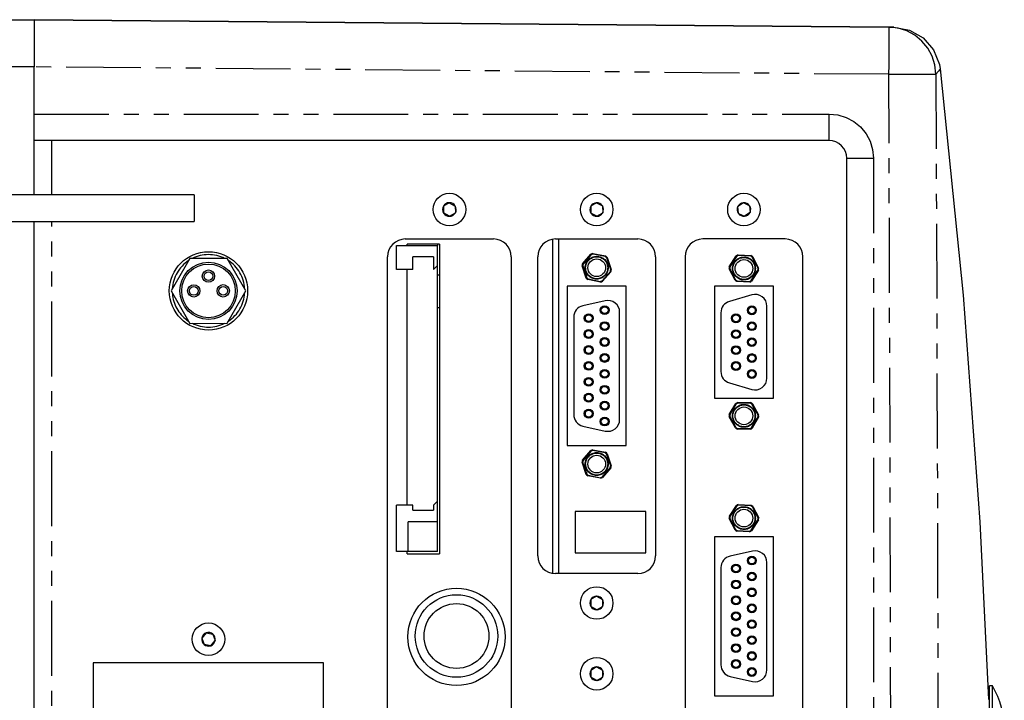
# Model space of a CAD drawing. Extents: x 5 to 1184, y 5 to 836.
# Drawn here: x 565 to 648, y 560 to 618 of the extents above; entities that cross this region are included whole.
import ezdxf

# ---------------------------------------------------------------- set-up
doc = ezdxf.new("R2010")
doc.units = 0
doc.header["$MEASUREMENT"] = 0
doc.linetypes.add('PHANTOM', pattern=[12.7, 6.35, -1.27, 1.27, -1.27, 1.27, -1.27])
doc.layers.get('0').update_dxf_attribs({"linetype": 'CONTINUOUS'})

msp = doc.modelspace()

# ---------------------------------------------------------------- linework, layer by layer
at = {"color": 7, "linetype": 'Continuous'}
for p, q in [((560.1285, 618.2269), (566.1235, 618.2269)), ((565.8735, 618.2271), (565.8735, 618.2271)), ((565.8735, 618.2271), (566.1235, 618.2271)), ((566.1235, 618.2271), (566.1235, 618.2271)), ((638.6823, 617.5938), (566.1235, 618.2271)), ((566.1235, 618.2271), (638.6823, 617.5938)), ((566.1235, 618.2269), (566.1235, 614.2269)), ((638.6823, 617.5938), (639.0984, 617.5902)), ((566.1235, 603.3606), (566.1235, 614.2269)), ((633.6013, 607.9771), (566.1235, 607.9771)), ((635.0999, 462.4771), (635.0999, 606.4771)), ((579.7089, 603.3606), (559.7089, 603.3606)), ((579.7089, 603.3606), (579.7089, 603.0449)), ((579.7089, 603.0449), (579.7089, 601.1106)), ((601.3662, 602.7042), (600.8699, 602.4093)), ((601.3662, 602.7042), (601.8698, 602.4219)), ((613.8559, 602.704), (613.3649, 602.4002)), ((613.8559, 602.704), (614.3644, 602.4307)), ((626.3287, 602.7025), (625.8526, 602.3759)), ((626.8496, 602.4536), (626.3287, 602.7025)), ((600.8699, 602.4093), (600.8772, 601.832)), ((601.3808, 601.5496), (600.8772, 601.832)), ((601.3808, 601.5496), (601.8771, 601.8446)), ((601.8698, 602.4219), (601.8771, 601.8446)), ((613.3649, 602.4002), (613.3825, 601.8231)), ((613.8911, 601.5499), (613.3825, 601.8231)), ((613.8911, 601.5499), (614.3821, 601.8537)), ((614.3644, 602.4307), (614.3821, 601.8537)), ((625.8974, 601.8003), (625.8526, 602.3759)), ((625.8974, 601.8003), (626.4183, 601.5513)), ((626.8944, 601.878), (626.4183, 601.5513)), ((626.8496, 602.4536), (626.8944, 601.878)), ((559.7089, 601.1106), (579.7089, 601.1106)), ((566.1235, 454.7269), (566.1235, 601.1106)), ((597.6235, 599.6269), (605.1235, 599.6269)), ((610.1235, 599.606), (610.1235, 571.2729)), ((610.3735, 599.6269), (617.3735, 599.6269)), ((610.6235, 599.6269), (610.6235, 571.2519)), ((629.8735, 599.6269), (622.8735, 599.6269)), ((596.8735, 599.0769), (600.3735, 599.0769)), ((596.8735, 597.0519), (596.8735, 599.0769)), ((600.5235, 599.1769), (597.7735, 599.1769)), ((597.7735, 599.0769), (597.7735, 599.1769)), ((600.3735, 599.1769), (600.3735, 599.0769)), ((600.3735, 597.3769), (600.3735, 599.0769)), ((600.5235, 599.1769), (600.5235, 572.9269)), ((613.5611, 598.3998), (614.6294, 598.185)), ((579.3296, 597.9734), (577.7481, 595.2198)), ((582.505, 597.9805), (579.3296, 597.9734)), ((584.0989, 595.2341), (582.505, 597.9805)), ((596.1235, 508.8769), (596.1235, 598.1269)), ((598.2735, 597.0519), (598.2735, 598.1269)), ((600.0235, 598.1269), (598.2735, 598.1269)), ((600.0235, 598.1269), (600.0235, 597.0519)), ((606.6235, 598.1269), (606.6235, 508.8769)), ((608.8735, 572.7519), (608.8735, 598.1269)), ((612.6691, 597.524), (613.3893, 598.3418)), ((614.7654, 598.0652), (615.1136, 597.0326)), ((618.8735, 598.1269), (618.8735, 572.7519)), ((621.3735, 598.1269), (621.3735, 526.1269)), ((625.1323, 597.2748), (625.7199, 598.1925)), ((625.8809, 598.2758), (626.9695, 598.2257)), ((627.1221, 598.128), (627.623, 597.1602)), ((631.3735, 526.1269), (631.3735, 598.1269)), ((598.2735, 597.0519), (596.8735, 597.0519)), ((597.7735, 577.0519), (597.7735, 597.0519)), ((600.0235, 597.0519), (600.3735, 597.3769)), ((600.3735, 577.3769), (600.3735, 597.3769)), ((612.9815, 596.3137), (612.6334, 597.3463)), ((615.0779, 596.8549), (614.3577, 596.037)), ((625.6249, 596.1259), (625.1239, 597.0937)), ((627.6147, 596.9791), (627.0271, 596.0614)), ((600.5235, 596.5519), (600.3735, 596.5519)), ((614.1859, 595.9791), (613.1176, 596.1939)), ((626.8661, 595.9781), (625.7775, 596.0282)), ((577.7481, 595.2198), (579.342, 592.4734)), ((582.5174, 592.4805), (584.0989, 595.2341)), ((616.3735, 595.6144), (611.3735, 595.6144)), ((611.3735, 595.6144), (611.3735, 582.1144)), ((616.3735, 582.1144), (616.3735, 595.6144)), ((628.8735, 595.6269), (623.8735, 595.6269)), ((623.8735, 595.6269), (623.8735, 586.1269)), ((628.8735, 586.1269), (628.8735, 595.6269)), ((614.6052, 594.3903), (612.7052, 593.9653)), ((627.0454, 594.8875), (625.1454, 594.3375)), ((600.5235, 593.8019), (600.3735, 593.8019)), ((615.8235, 584.3144), (615.8235, 593.4144)), ((628.3235, 587.8269), (628.3235, 593.9269)), ((611.9235, 592.9894), (611.9235, 584.7394)), ((624.4235, 593.3769), (624.4235, 588.3769)), ((579.342, 592.4734), (582.5174, 592.4805)), ((625.1454, 587.4164), (627.0454, 586.8664)), ((623.8735, 586.1269), (628.8735, 586.1269)), ((625.1278, 584.731), (625.6828, 585.6688)), ((625.8408, 585.7577), (626.9304, 585.746)), ((627.0864, 585.6537), (627.6211, 584.7041)), ((625.6605, 583.6002), (625.1259, 584.5497)), ((627.6191, 584.5229), (627.0642, 583.5851)), ((612.7052, 583.7636), (614.6052, 583.3386)), ((626.9062, 583.4961), (625.8165, 583.5079)), ((611.3735, 582.1144), (616.3735, 582.1144)), ((612.668, 580.8702), (613.3856, 581.6903)), ((613.5572, 581.7488), (614.6262, 581.5374)), ((614.7627, 581.418), (615.1141, 580.3865)), ((612.9843, 579.6609), (612.6329, 580.6924)), ((615.0789, 580.2087), (614.3613, 579.3886)), ((614.1898, 579.3301), (613.1207, 579.5415)), ((596.8735, 573.1269), (596.8735, 577.0519)), ((598.2735, 577.0519), (596.8735, 577.0519)), ((598.2735, 576.6269), (598.2735, 577.0519)), ((600.0235, 577.0519), (600.3735, 577.3769)), ((600.0235, 577.0519), (600.0235, 576.6269)), ((600.3735, 575.6269), (600.3735, 577.3769)), ((625.1336, 576.1107), (625.7293, 577.0232)), ((625.891, 577.1051), (626.9791, 577.0454)), ((627.1309, 576.9463), (627.6233, 575.9742)), ((598.2735, 576.6269), (600.0235, 576.6269)), ((618.0485, 576.5144), (612.0485, 576.5144)), ((612.0485, 576.5144), (612.0485, 573.0144)), ((618.0485, 573.0144), (618.0485, 576.5144)), ((625.6161, 574.9575), (625.1237, 575.9297)), ((597.8735, 573.1269), (597.8735, 575.6269)), ((600.3735, 575.6269), (597.8735, 575.6269)), ((600.3735, 573.1269), (600.3735, 575.6269)), ((627.6134, 575.7932), (627.0177, 574.8807)), ((628.8735, 574.3769), (623.8735, 574.3769)), ((623.8735, 574.3769), (623.8735, 560.8769)), ((626.8559, 574.7988), (625.7679, 574.8585)), ((628.8735, 560.8769), (628.8735, 574.3769)), ((597.8735, 573.1269), (596.8735, 573.1269)), ((597.7735, 572.9269), (597.7735, 573.1269)), ((597.7735, 572.9269), (600.5235, 572.9269)), ((600.3735, 573.1269), (597.8735, 573.1269)), ((612.0485, 573.0144), (618.0485, 573.0144)), ((627.1052, 573.1528), (625.2052, 572.7278)), ((624.4235, 571.7519), (624.4235, 563.5019)), ((628.3235, 563.0769), (628.3235, 572.1769)), ((617.3735, 571.2519), (610.3735, 571.2519)), ((613.8722, 569.3293), (613.3729, 569.0395)), ((613.8722, 569.3293), (614.3729, 569.0417)), ((613.3729, 569.0395), (613.3741, 568.4622)), ((613.8748, 568.1746), (613.3741, 568.4622)), ((613.8748, 568.1746), (614.3741, 568.4644)), ((614.3729, 569.0417), (614.3741, 568.4644)), ((580.7314, 566.2214), (580.3559, 565.7828)), ((580.7314, 566.2214), (581.2989, 566.1155)), ((581.2989, 566.1155), (581.4911, 565.5711)), ((580.3559, 565.7828), (580.548, 565.2383)), ((581.1156, 565.1325), (580.548, 565.2383)), ((581.1156, 565.1325), (581.4911, 565.5711)), ((590.6985, 563.6769), (571.1485, 563.6769)), ((571.1485, 563.6769), (571.1485, 509.6769)), ((590.6985, 509.6769), (590.6985, 563.6769)), ((613.8692, 563.3293), (613.3714, 563.0369)), ((613.8692, 563.3293), (614.3713, 563.0443)), ((613.3714, 563.0369), (613.3756, 562.4595)), ((613.8778, 562.1746), (614.3756, 562.467)), ((614.3713, 563.0443), (614.3756, 562.467)), ((625.2052, 562.5261), (627.1052, 562.1011)), ((613.8778, 562.1746), (613.3756, 562.4595)), ((647.4735, 561.7271), (647.2235, 561.7271)), ((647.2235, 554.3367), (647.2235, 561.7271)), ((647.4735, 554.3367), (647.4735, 561.7271)), ((623.8735, 560.8769), (628.8735, 560.8769))]:
    msp.add_line(p, q, dxfattribs=at)
at = {"color": 7, "linetype": 'PHANTOM'}
for p, q in [((566.1235, 614.2269), (560.1285, 614.2269)), ((638.6823, 613.594), (566.1235, 614.2272)), ((566.1235, 610.2271), (633.6209, 610.2271)), ((567.6235, 603.3606), (567.6235, 607.9771)), ((635.1012, 606.4771), (635.0999, 606.4771)), ((635.1012, 606.4771), (637.3708, 606.4771)), ((635.1012, 462.4771), (635.1012, 606.4771)), ((637.3708, 606.4771), (637.3708, 462.4771)), ((567.6235, 460.9771), (567.6235, 601.1106)), ((613.4191, 598.3001), (612.7143, 597.4997)), ((614.6082, 598.1382), (613.5626, 598.3485)), ((615.0625, 597.0276), (614.7218, 598.0382)), ((625.7558, 598.1557), (625.1806, 597.2576)), ((626.9556, 598.1763), (625.8902, 598.2253)), ((627.5733, 597.1475), (627.083, 598.0947)), ((612.6845, 597.3513), (613.0252, 596.3407)), ((614.3278, 596.0788), (615.0327, 596.8792)), ((625.1737, 597.1064), (625.6639, 596.1592)), ((626.9912, 596.0981), (627.5664, 596.9963)), ((613.1388, 596.2406), (614.1844, 596.0304)), ((625.7914, 596.0776), (626.8568, 596.0286)), ((625.7199, 585.6334), (625.1768, 584.7155)), ((626.9183, 585.6961), (625.8518, 585.7076)), ((627.5718, 584.6897), (627.0486, 585.619)), ((625.1751, 584.5642), (625.6984, 583.6348)), ((627.027, 583.6205), (627.5702, 584.5384)), ((625.8287, 583.5577), (626.8951, 583.5463)), ((614.6052, 581.4906), (613.5589, 581.6975)), ((613.4156, 581.6487), (612.7133, 580.846)), ((615.063, 580.3813), (614.7191, 581.3909)), ((612.6839, 580.6975), (613.0279, 579.688)), ((614.3314, 579.4302), (615.0337, 580.2329)), ((613.1418, 579.5883), (614.1881, 579.3814)), ((625.7648, 576.9861), (625.1818, 576.0931)), ((626.9648, 576.9961), (625.8999, 577.0545)), ((627.5734, 575.9619), (627.0915, 576.9134)), ((625.1735, 575.9419), (625.6554, 574.9905)), ((626.9821, 574.9177), (627.5652, 575.8108)), ((625.7822, 574.9077), (626.8471, 574.8494))]:
    msp.add_line(p, q, dxfattribs=at)
at = {"color": 7, "linetype": 'Continuous', "flags": 128}
for points in [[(639.0984, 617.5902), (638.998, 617.5911), (638.6823, 617.5938)], [(639.0984, 617.5902), (640.4204, 617.3532), (641.5894, 616.6919), (642.4736, 615.681), (642.9734, 614.4343), (643.0371, 614.0484)], [(643.0371, 614.0484), (644.9812, 594.8733), (646.3963, 575.6371), (647.1309, 560.554)], [(635.0999, 606.4771), (635.0711, 606.7697), (634.9857, 607.0511), (634.8471, 607.3104), (634.6606, 607.5377), (634.4333, 607.7243), (634.1739, 607.8629), (633.8925, 607.9482), (633.5999, 607.9771)], [(635.1012, 606.4771), (635.0724, 606.7697), (634.987, 607.0511), (634.8484, 607.3104), (634.6619, 607.5377), (634.4346, 607.7243), (634.1753, 607.8629), (633.8939, 607.9482), (633.6013, 607.9771)], [(613.5611, 598.3998), (613.5611, 598.397), (613.5613, 598.389), (613.5617, 598.3766), (613.5622, 598.361), (613.5625, 598.35), (613.5626, 598.3485)], [(613.3893, 598.3418), (613.3909, 598.3396), (613.3956, 598.3331), (613.4028, 598.3231), (613.4119, 598.3103), (613.4183, 598.3013), (613.4191, 598.3001)], [(614.6294, 598.185), (614.6283, 598.1824), (614.625, 598.1752), (614.6199, 598.1639), (614.6134, 598.1496), (614.6088, 598.1396), (614.6082, 598.1382)], [(614.7654, 598.0652), (614.7631, 598.0637), (614.7563, 598.0595), (614.7457, 598.0531), (614.7324, 598.0448), (614.723, 598.039), (614.7218, 598.0382)], [(625.7199, 598.1925), (625.7219, 598.1905), (625.7274, 598.1848), (625.7361, 598.1759), (625.747, 598.1647), (625.7547, 598.1568), (625.7558, 598.1557)], [(625.8809, 598.2758), (625.8814, 598.273), (625.8828, 598.2652), (625.885, 598.253), (625.8879, 598.2376), (625.8899, 598.2268), (625.8902, 598.2253)], [(626.9695, 598.2257), (626.9687, 598.223), (626.9666, 598.2154), (626.9632, 598.2034), (626.959, 598.1884), (626.956, 598.1777), (626.9556, 598.1763)], [(627.1221, 598.128), (627.12, 598.1262), (627.1139, 598.121), (627.1045, 598.113), (627.0926, 598.1028), (627.0842, 598.0957), (627.083, 598.0947)], [(612.6334, 597.3463), (612.6361, 597.3466), (612.6441, 597.3474), (612.6564, 597.3486), (612.672, 597.3501), (612.683, 597.3512), (612.6845, 597.3513)], [(612.6691, 597.524), (612.6715, 597.5227), (612.6786, 597.5189), (612.6894, 597.513), (612.7032, 597.5056), (612.713, 597.5004), (612.7143, 597.4997)], [(615.0327, 596.8792), (615.034, 596.8785), (615.0437, 596.8733), (615.0575, 596.8658), (615.0684, 596.86), (615.0754, 596.8562), (615.0779, 596.8549)], [(615.0625, 597.0276), (615.064, 597.0277), (615.075, 597.0288), (615.0906, 597.0303), (615.1029, 597.0315), (615.1108, 597.0323), (615.1136, 597.0326)], [(625.1239, 597.0937), (625.1266, 597.0944), (625.1344, 597.0964), (625.1463, 597.0994), (625.1615, 597.1033), (625.1722, 597.106), (625.1737, 597.1064)], [(625.1323, 597.2748), (625.1349, 597.2738), (625.1424, 597.2711), (625.154, 597.267), (625.1688, 597.2617), (625.1792, 597.2581), (625.1806, 597.2576)], [(627.5664, 596.9963), (627.5678, 596.9958), (627.5782, 596.9921), (627.5929, 596.9869), (627.6046, 596.9827), (627.6121, 596.9801), (627.6147, 596.9791)], [(627.5733, 597.1475), (627.5748, 597.1479), (627.5855, 597.1506), (627.6006, 597.1545), (627.6126, 597.1575), (627.6204, 597.1595), (627.623, 597.1602)], [(613.0252, 596.3407), (613.0239, 596.3399), (613.0146, 596.3341), (613.0012, 596.3258), (612.9907, 596.3193), (612.9839, 596.3152), (612.9815, 596.3137)], [(613.1388, 596.2406), (613.1382, 596.2393), (613.1336, 596.2292), (613.1271, 596.215), (613.122, 596.2037), (613.1187, 596.1964), (613.1176, 596.1939)], [(614.1844, 596.0304), (614.1845, 596.0289), (614.1848, 596.0179), (614.1853, 596.0022), (614.1856, 595.9899), (614.1858, 595.9819), (614.1859, 595.9791)], [(614.3278, 596.0788), (614.3287, 596.0776), (614.3351, 596.0686), (614.3442, 596.0558), (614.3514, 596.0458), (614.3561, 596.0393), (614.3577, 596.037)], [(625.6639, 596.1592), (625.6628, 596.1582), (625.6544, 596.1511), (625.6425, 596.1409), (625.6331, 596.1329), (625.627, 596.1277), (625.6249, 596.1259)], [(625.7914, 596.0776), (625.791, 596.0761), (625.788, 596.0655), (625.7837, 596.0504), (625.7804, 596.0385), (625.7783, 596.0308), (625.7775, 596.0282)], [(626.8568, 596.0286), (626.8571, 596.0271), (626.8591, 596.0163), (626.8619, 596.0008), (626.8642, 595.9887), (626.8656, 595.9808), (626.8661, 595.9781)], [(626.9912, 596.0981), (626.9923, 596.0971), (627, 596.0892), (627.0109, 596.0779), (627.0195, 596.0691), (627.0251, 596.0634), (627.0271, 596.0614)], [(625.6828, 585.6688), (625.6848, 585.6669), (625.6906, 585.6614), (625.6996, 585.6529), (625.7109, 585.642), (625.7189, 585.6344), (625.7199, 585.6334)], [(625.8408, 585.7577), (625.8414, 585.755), (625.8431, 585.7472), (625.8457, 585.7351), (625.8491, 585.7198), (625.8515, 585.7091), (625.8518, 585.7076)], [(626.9304, 585.746), (626.9298, 585.7433), (626.9279, 585.7355), (626.925, 585.7235), (626.9213, 585.7083), (626.9187, 585.6976), (626.9183, 585.6961)], [(627.0864, 585.6537), (627.0844, 585.6518), (627.0785, 585.6464), (627.0693, 585.6381), (627.0578, 585.6275), (627.0497, 585.6201), (627.0486, 585.619)], [(625.1259, 584.5497), (625.1285, 584.5505), (625.1362, 584.5528), (625.1481, 584.5563), (625.1631, 584.5607), (625.1737, 584.5637), (625.1751, 584.5642)], [(625.1278, 584.731), (625.1305, 584.7301), (625.1381, 584.7277), (625.1499, 584.724), (625.1648, 584.7193), (625.1753, 584.716), (625.1768, 584.7155)], [(627.5702, 584.5384), (627.5716, 584.5379), (627.5822, 584.5346), (627.5971, 584.5299), (627.6089, 584.5261), (627.6165, 584.5237), (627.6191, 584.5229)], [(627.5718, 584.6897), (627.5733, 584.6901), (627.5839, 584.6932), (627.5989, 584.6976), (627.6108, 584.7011), (627.6184, 584.7034), (627.6211, 584.7041)], [(625.6984, 583.6348), (625.6973, 583.6338), (625.6892, 583.6264), (625.6776, 583.6158), (625.6685, 583.6074), (625.6626, 583.6021), (625.6605, 583.6002)], [(625.8287, 583.5577), (625.8283, 583.5563), (625.8257, 583.5456), (625.822, 583.5303), (625.8191, 583.5183), (625.8172, 583.5106), (625.8165, 583.5079)], [(626.8951, 583.5463), (626.8955, 583.5448), (626.8979, 583.534), (626.9013, 583.5187), (626.9039, 583.5066), (626.9056, 583.4989), (626.9062, 583.4961)], [(627.027, 583.6205), (627.0281, 583.6195), (627.0361, 583.6119), (627.0474, 583.601), (627.0564, 583.5925), (627.0621, 583.587), (627.0642, 583.5851)], [(613.3856, 581.6903), (613.3873, 581.6881), (613.3919, 581.6816), (613.3992, 581.6716), (613.4083, 581.6588), (613.4148, 581.6499), (613.4156, 581.6487)], [(613.5572, 581.7488), (613.5573, 581.746), (613.5575, 581.738), (613.5579, 581.7256), (613.5585, 581.71), (613.5588, 581.699), (613.5589, 581.6975)], [(612.668, 580.8702), (612.6705, 580.8689), (612.6775, 580.8651), (612.6884, 580.8593), (612.7022, 580.8519), (612.712, 580.8467), (612.7133, 580.846)], [(614.6262, 581.5374), (614.6251, 581.5348), (614.6218, 581.5275), (614.6168, 581.5163), (614.6103, 581.502), (614.6058, 581.4919), (614.6052, 581.4906)], [(614.7627, 581.418), (614.7603, 581.4165), (614.7535, 581.4123), (614.743, 581.4058), (614.7297, 581.3975), (614.7203, 581.3917), (614.7191, 581.3909)], [(612.6329, 580.6924), (612.6356, 580.6927), (612.6436, 580.6935), (612.6559, 580.6947), (612.6715, 580.6963), (612.6825, 580.6974), (612.6839, 580.6975)], [(615.0337, 580.2329), (615.035, 580.2322), (615.0447, 580.227), (615.0586, 580.2196), (615.0695, 580.2138), (615.0765, 580.21), (615.0789, 580.2087)], [(615.063, 580.3813), (615.0645, 580.3815), (615.0755, 580.3826), (615.0911, 580.3841), (615.1034, 580.3854), (615.1113, 580.3862), (615.1141, 580.3865)], [(613.0279, 579.688), (613.0266, 579.6872), (613.0173, 579.6813), (613.004, 579.6731), (612.9935, 579.6665), (612.9867, 579.6623), (612.9843, 579.6609)], [(613.1418, 579.5883), (613.1412, 579.5869), (613.1366, 579.5769), (613.1302, 579.5626), (613.1251, 579.5513), (613.1219, 579.544), (613.1207, 579.5415)], [(614.1881, 579.3814), (614.1881, 579.3799), (614.1885, 579.3689), (614.189, 579.3532), (614.1894, 579.3409), (614.1897, 579.3329), (614.1898, 579.3301)], [(614.3314, 579.4302), (614.3322, 579.429), (614.3387, 579.42), (614.3478, 579.4073), (614.355, 579.3973), (614.3597, 579.3908), (614.3613, 579.3886)], [(625.7293, 577.0232), (625.7312, 577.0212), (625.7368, 577.0154), (625.7453, 577.0065), (625.7562, 576.9952), (625.7638, 576.9872), (625.7648, 576.9861)], [(625.891, 577.1051), (625.8915, 577.1023), (625.8929, 577.0945), (625.895, 577.0823), (625.8977, 577.0669), (625.8996, 577.056), (625.8999, 577.0545)], [(626.9791, 577.0454), (626.9784, 577.0427), (626.9761, 577.0351), (626.9727, 577.0232), (626.9683, 577.0082), (626.9652, 576.9976), (626.9648, 576.9961)], [(627.1309, 576.9463), (627.1288, 576.9445), (627.1226, 576.9394), (627.1132, 576.9315), (627.1011, 576.9214), (627.0927, 576.9144), (627.0915, 576.9134)], [(625.1237, 575.9297), (625.1264, 575.9304), (625.1341, 575.9323), (625.1461, 575.9352), (625.1614, 575.939), (625.1721, 575.9416), (625.1735, 575.9419)], [(625.1336, 576.1107), (625.1362, 576.1097), (625.1437, 576.107), (625.1553, 576.1027), (625.17, 576.0973), (625.1804, 576.0936), (625.1818, 576.0931)], [(627.5734, 575.9619), (627.5749, 575.9623), (627.5856, 575.9649), (627.6008, 575.9686), (627.6128, 575.9716), (627.6206, 575.9735), (627.6233, 575.9742)], [(627.5652, 575.8108), (627.5666, 575.8103), (627.5769, 575.8065), (627.5917, 575.8012), (627.6033, 575.7969), (627.6108, 575.7941), (627.6134, 575.7932)], [(625.6554, 574.9905), (625.6543, 574.9895), (625.6458, 574.9824), (625.6338, 574.9724), (625.6243, 574.9644), (625.6182, 574.9593), (625.6161, 574.9575)], [(625.7822, 574.9077), (625.7817, 574.9063), (625.7787, 574.8957), (625.7743, 574.8807), (625.7708, 574.8688), (625.7686, 574.8611), (625.7679, 574.8585)], [(626.8471, 574.8494), (626.8474, 574.8479), (626.8493, 574.837), (626.852, 574.8216), (626.8541, 574.8094), (626.8555, 574.8015), (626.8559, 574.7988)], [(626.9821, 574.9177), (626.9832, 574.9167), (626.9908, 574.9087), (627.0016, 574.8974), (627.0102, 574.8885), (627.0157, 574.8827), (627.0177, 574.8807)]]:
    msp.add_lwpolyline(points, dxfattribs=at)
at = {"color": 7, "linetype": 'PHANTOM', "flags": 128}
for points in [[(638.6823, 613.594), (638.6884, 614.3743), (638.693, 615.1246), (638.6958, 615.8161), (638.6967, 616.4222), (638.6958, 616.9196), (638.693, 617.2893), (638.6884, 617.5169), (638.6823, 617.5938)], [(642.6472, 613.6175), (642.5672, 614.3902), (642.3394, 615.1329), (641.9723, 615.8176), (641.4798, 616.4184), (640.8804, 616.9126), (640.1968, 617.2817), (639.4548, 617.5117), (638.6823, 617.5938)], [(638.6823, 613.594), (639.4547, 613.5985), (640.1968, 613.6029), (640.8803, 613.6069), (641.4797, 613.6105), (641.9722, 613.6134), (642.3393, 613.6156), (642.5672, 613.617), (642.6472, 613.6175)], [(638.6823, 455.3601), (638.908, 534.4757), (638.6823, 613.594)], [(643.0371, 614.0484), (643.036, 614.047), (643.0112, 614.0163), (642.8903, 613.8741), (642.6472, 613.6175)], [(642.6472, 613.6175), (642.6911, 605.6177), (642.8141, 573.6182), (642.8518, 514.4781), (642.6472, 455.3366)], [(633.6013, 607.9771), (633.6051, 608.0203), (633.6088, 608.1483), (633.6122, 608.3562), (633.6152, 608.6361), (633.6176, 608.977), (633.6194, 609.366), (633.6205, 609.7881), (633.6209, 610.2271)], [(633.6209, 610.2271), (634.3525, 610.155), (635.0559, 609.9416), (635.7042, 609.5951), (636.2725, 609.1287), (636.7388, 608.5604), (637.0853, 607.9121), (637.2987, 607.2086), (637.3708, 606.4771)]]:
    msp.add_lwpolyline(points, dxfattribs=at)
at = {"color": 7, "linetype": 'Continuous'}
for centre, radius in [((601.3735, 602.1269), 1.3815), ((613.8735, 602.1269), 1.3815), ((626.3735, 602.1269), 1.3815), ((580.9235, 595.2269), 3.325), ((580.9235, 595.2269), 2.425), ((613.8735, 597.1894), 0.75), ((626.3735, 597.1269), 0.75), ((580.9235, 595.2269), 2.275), ((580.9207, 596.4769), 0.525), ((580.9207, 596.4769), 0.375), ((579.6735, 595.2241), 0.525), ((579.6735, 595.2241), 0.375), ((582.1735, 595.2297), 0.525), ((582.1735, 595.2297), 0.375), ((614.5485, 593.5894), 0.3741), ((614.5485, 593.5894), 0.2875), ((627.0485, 593.5769), 0.3741), ((627.0485, 593.5769), 0.2875), ((613.1985, 592.9144), 0.3741), ((613.1985, 592.9144), 0.2875), ((614.5485, 592.2394), 0.3741), ((625.6985, 592.9019), 0.3741), ((625.6985, 592.9019), 0.2875), ((627.0485, 592.2269), 0.3741), ((613.1985, 591.5644), 0.3741), ((613.1985, 591.5644), 0.2875), ((614.5485, 592.2394), 0.2875), ((625.6985, 591.5519), 0.3741), ((625.6985, 591.5519), 0.2875), ((627.0485, 592.2269), 0.2875), ((614.5485, 590.8894), 0.3741), ((614.5485, 590.8894), 0.2875), ((627.0485, 590.8769), 0.3741), ((627.0485, 590.8769), 0.2875), ((613.1985, 590.2144), 0.3741), ((613.1985, 590.2144), 0.2875), ((625.6985, 590.2019), 0.3741), ((625.6985, 590.2019), 0.2875), ((613.1985, 588.8644), 0.3741), ((614.5485, 589.5394), 0.3741), ((614.5485, 589.5394), 0.2875), ((625.6985, 588.8519), 0.3741), ((627.0485, 589.5269), 0.3741), ((627.0485, 589.5269), 0.2875), ((613.1985, 588.8644), 0.2875), ((614.5485, 588.1894), 0.3741), ((614.5485, 588.1894), 0.2875), ((625.6985, 588.8519), 0.2875), ((627.0485, 588.1769), 0.3741), ((627.0485, 588.1769), 0.2875), ((613.1985, 587.5144), 0.3741), ((613.1985, 587.5144), 0.2875), ((614.5485, 586.8394), 0.3741), ((614.5485, 586.8394), 0.2875), ((613.1985, 586.1644), 0.3741), ((613.1985, 586.1644), 0.2875), ((614.5485, 585.4894), 0.3741), ((613.1985, 584.8144), 0.3741), ((613.1985, 584.8144), 0.2875), ((614.5485, 585.4894), 0.2875), ((626.3735, 584.6269), 0.75), ((614.5485, 584.1394), 0.3741), ((614.5485, 584.1394), 0.2875), ((613.8735, 580.5394), 0.75), ((626.3735, 575.9519), 0.75), ((627.0485, 572.3519), 0.3741), ((627.0485, 572.3519), 0.2875), ((625.6985, 571.6769), 0.3741), ((625.6985, 571.6769), 0.2875), ((627.0485, 571.0019), 0.3741), ((627.0485, 571.0019), 0.2875), ((601.9735, 565.8769), 4.125), ((613.8735, 568.7519), 1.3815), ((625.6985, 570.3269), 0.3741), ((625.6985, 570.3269), 0.2875), ((627.0485, 569.6519), 0.3741), ((601.9735, 565.9519), 3.5), ((625.6985, 568.9769), 0.3741), ((625.6985, 568.9769), 0.2875), ((627.0485, 569.6519), 0.2875), ((601.9735, 565.9519), 2.75), ((627.0485, 568.3019), 0.3741), ((627.0485, 568.3019), 0.2875), ((625.6985, 567.6269), 0.3741), ((625.6985, 567.6269), 0.2875), ((580.9235, 565.6769), 1.3815), ((625.6985, 566.2769), 0.3741), ((627.0485, 566.9519), 0.3741), ((627.0485, 566.9519), 0.2875), ((625.6985, 566.2769), 0.2875), ((627.0485, 565.6019), 0.3741), ((627.0485, 565.6019), 0.2875), ((625.6985, 564.9269), 0.3741), ((625.6985, 564.9269), 0.2875), ((613.8735, 562.7519), 1.3815), ((627.0485, 564.2519), 0.3741), ((627.0485, 564.2519), 0.2875), ((625.6985, 563.5769), 0.3741), ((625.6985, 563.5769), 0.2875), ((627.0485, 562.9019), 0.3741), ((627.0485, 562.9019), 0.2875)]:
    msp.add_circle(centre, radius, dxfattribs=at)
at = {"color": 7, "linetype": 'PHANTOM'}
for centre, radius in [((613.8735, 597.1894), 0.9707), ((613.8735, 597.1894), 0.9354), ((626.3735, 597.1269), 0.9707), ((626.3735, 597.1269), 0.9354), ((626.3735, 584.6269), 0.9707), ((626.3735, 584.6269), 0.9354), ((613.8735, 580.5394), 0.9707), ((613.8735, 580.5394), 0.9354), ((626.3735, 575.9519), 0.9707), ((626.3735, 575.9519), 0.9354)]:
    msp.add_circle(centre, radius, dxfattribs=at)
at = {"color": 7, "linetype": 'Continuous'}
for centre, radius, start, end in [((601.3735, 602.1269), 0.5774, 90.725696, 150.725696), ((601.3735, 602.1269), 0.5774, 30.725696, 90.725696), ((613.8735, 602.1269), 0.5774, 91.74903, 151.74903), ((613.8735, 602.1269), 0.5774, 31.74903, 91.74903), ((626.3735, 602.1269), 0.5774, 94.452944, 154.452944), ((626.3735, 602.1269), 0.5774, 34.452944, 94.452944), ((601.3735, 602.1269), 0.5774, 150.725696, 210.725696), ((601.3735, 602.1269), 0.5774, 210.725696, 270.725696), ((601.3735, 602.1269), 0.5774, 270.725696, 330.725696), ((601.3735, 602.1269), 0.5774, 330.725696, 30.725696), ((613.8735, 602.1269), 0.5774, 151.74903, 211.74903), ((613.8735, 602.1269), 0.5774, 211.74903, 271.74903), ((613.8735, 602.1269), 0.5774, 271.74903, 331.74903), ((613.8735, 602.1269), 0.5774, 331.74903, 31.74903), ((626.3735, 602.1269), 0.5774, 154.452944, 214.452944), ((626.3735, 602.1269), 0.5774, 214.452944, 274.452944), ((626.3735, 602.1269), 0.5774, 274.452944, 334.452944), ((626.3735, 602.1269), 0.5774, 334.452944, 34.452944), ((597.6235, 598.1269), 1.5, 90, 180), ((605.1235, 598.1269), 1.5, 0, 90), ((610.3735, 598.1269), 1.5, 90, 180), ((617.3735, 598.1269), 1.5, 0, 90), ((622.8735, 598.1269), 1.5, 90, 180), ((629.8735, 598.1269), 1.5, 0, 90), ((613.8735, 597.1894), 1.25, 104.474526, 112.79066), ((613.8735, 597.1894), 1.25, 44.474526, 52.79066), ((626.3735, 597.1269), 1.25, 113.208554, 121.524688), ((626.3735, 597.1269), 1.25, 53.208554, 61.524688), ((613.8735, 597.1894), 1.25, 164.474526, 172.79066), ((613.8735, 597.1894), 1.25, 344.474526, 352.79066), ((626.3735, 597.1269), 1.25, 173.208554, 181.524688), ((626.3735, 597.1269), 1.25, 353.208554, 1.524688), ((613.8735, 597.1894), 1.25, 224.474526, 232.79066), ((613.8735, 597.1894), 1.25, 284.474526, 292.79066), ((626.3735, 597.1269), 1.25, 233.208554, 241.524688), ((626.3735, 597.1269), 1.25, 293.208554, 301.524688), ((614.8235, 593.4144), 1, 0, 102.608607), ((625.4235, 593.3769), 1, 106.144339, 180), ((627.3235, 593.9269), 1, 0, 106.144339), ((612.9235, 592.9894), 1, 102.608607, 180), ((625.4235, 588.3769), 1, 180, 253.855661), ((627.3235, 587.8269), 1, 253.855661, 0), ((626.3735, 584.6269), 1.25, 115.224919, 123.541053), ((626.3735, 584.6269), 1.25, 55.224919, 63.541053), ((612.9235, 584.7394), 1, 180, 257.391393), ((614.8235, 584.3144), 1, 257.391393, 0), ((626.3735, 584.6269), 1.25, 175.224919, 183.541053), ((626.3735, 584.6269), 1.25, 355.224919, 3.541053), ((626.3735, 584.6269), 1.25, 235.224919, 243.541053), ((626.3735, 584.6269), 1.25, 295.224919, 303.541053), ((613.8735, 580.5394), 1.25, 104.656162, 112.972297), ((613.8735, 580.5394), 1.25, 164.656162, 172.972297), ((613.8735, 580.5394), 1.25, 44.656162, 52.972297), ((613.8735, 580.5394), 1.25, 344.656162, 352.972297), ((613.8735, 580.5394), 1.25, 224.656162, 232.972297), ((613.8735, 580.5394), 1.25, 284.656162, 292.972297), ((626.3735, 575.9519), 1.25, 112.703715, 121.019849), ((626.3735, 575.9519), 1.25, 52.703715, 61.019849), ((626.3735, 575.9519), 1.25, 172.703715, 181.019849), ((626.3735, 575.9519), 1.25, 352.703715, 1.019849), ((626.3735, 575.9519), 1.25, 232.703715, 241.019849), ((626.3735, 575.9519), 1.25, 292.703715, 301.019849), ((610.3735, 572.7519), 1.5, 180, 270), ((617.3735, 572.7519), 1.5, 270, 0), ((625.4235, 571.7519), 1, 102.608607, 180), ((627.3235, 572.1769), 1, 0, 102.608607), ((613.8735, 568.7519), 0.5774, 90.125875, 150.125875), ((613.8735, 568.7519), 0.5774, 30.125875, 90.125875), ((613.8735, 568.7519), 0.5774, 150.125875, 210.125875), ((613.8735, 568.7519), 0.5774, 210.125875, 270.125875), ((613.8735, 568.7519), 0.5774, 270.125875, 330.125875), ((613.8735, 568.7519), 0.5774, 330.125875, 30.125875), ((580.9235, 565.6769), 0.5774, 109.436468, 169.436468), ((580.9235, 565.6769), 0.5774, 49.436468, 109.436468), ((580.9235, 565.6769), 0.5774, 349.436468, 49.436468), ((580.9235, 565.6769), 0.5774, 169.436468, 229.436468), ((580.9235, 565.6769), 0.5774, 229.436468, 289.436468), ((580.9235, 565.6769), 0.5774, 289.436468, 349.436468), ((613.8735, 562.7519), 0.5774, 90.426336, 150.426336), ((613.8735, 562.7519), 0.5774, 30.426336, 90.426336), ((625.4235, 563.5019), 1, 180, 257.391393), ((613.8735, 562.7519), 0.5774, 150.426336, 210.426336), ((613.8735, 562.7519), 0.5774, 270.426336, 330.426336), ((613.8735, 562.7519), 0.5774, 330.426336, 30.426336), ((627.3235, 563.0769), 1, 257.391393, 0), ((613.8735, 562.7519), 0.5774, 210.426336, 270.426336), ((640.9422, 557.9771), 7.5312, 330.137166, 29.862834)]:
    msp.add_arc(centre, radius, start, end, dxfattribs=at)
at = {"color": 7, "linetype": 'PHANTOM'}
for centre, radius, start, end in [((580.9235, 595.2269), 3.075, 123.548592, 176.708986), ((580.9235, 595.2269), 3.075, 63.548592, 116.708986), ((580.9235, 595.2269), 3.075, 3.548592, 56.708986), ((613.8735, 597.1894), 1.2, 105.016923, 112.248263), ((613.8735, 597.1894), 1.2, 45.016923, 52.248263), ((626.3735, 597.1269), 1.2, 113.750951, 120.982291), ((626.3735, 597.1269), 1.2, 53.750951, 60.982291), ((613.8735, 597.1894), 1.2, 165.016923, 172.248263), ((613.8735, 597.1894), 1.2, 345.016923, 352.248263), ((626.3735, 597.1269), 1.2, 173.750951, 180.982291), ((626.3735, 597.1269), 1.2, 353.750951, 0.982291), ((613.8735, 597.1894), 1.2, 225.016923, 232.248263), ((613.8735, 597.1894), 1.2, 285.016923, 292.248263), ((626.3735, 597.1269), 1.2, 233.750951, 240.982291), ((626.3735, 597.1269), 1.2, 293.750951, 300.982291), ((580.9235, 595.2269), 3.075, 183.548592, 187.659015), ((580.9235, 595.2269), 3.075, 187.659015, 236.708986), ((580.9235, 595.2269), 3.075, 303.548592, 356.708986), ((580.9235, 595.2269), 3.075, 243.548592, 296.708986), ((626.3735, 584.6269), 1.2, 115.767316, 122.998656), ((626.3735, 584.6269), 1.2, 55.767316, 62.998656), ((626.3735, 584.6269), 1.2, 175.767316, 182.998656), ((626.3735, 584.6269), 1.2, 355.767316, 2.998656), ((626.3735, 584.6269), 1.2, 235.767316, 242.998656), ((626.3735, 584.6269), 1.2, 295.767316, 302.998656), ((613.8735, 580.5394), 1.2, 105.198559, 112.4299), ((613.8735, 580.5394), 1.2, 45.198559, 52.4299), ((613.8735, 580.5394), 1.2, 165.198559, 172.4299), ((613.8735, 580.5394), 1.2, 345.198559, 352.4299), ((613.8735, 580.5394), 1.2, 225.198559, 232.4299), ((613.8735, 580.5394), 1.2, 285.198559, 292.4299), ((626.3735, 575.9519), 1.2, 113.246112, 120.477452), ((626.3735, 575.9519), 1.2, 53.246112, 60.477452), ((626.3735, 575.9519), 1.2, 173.246112, 180.477452), ((626.3735, 575.9519), 1.2, 353.246112, 0.477452), ((626.3735, 575.9519), 1.2, 233.246112, 240.477452), ((626.3735, 575.9519), 1.2, 293.246112, 300.477452)]:
    msp.add_arc(centre, radius, start, end, dxfattribs=at)

doc.saveas('drawing.dxf')
